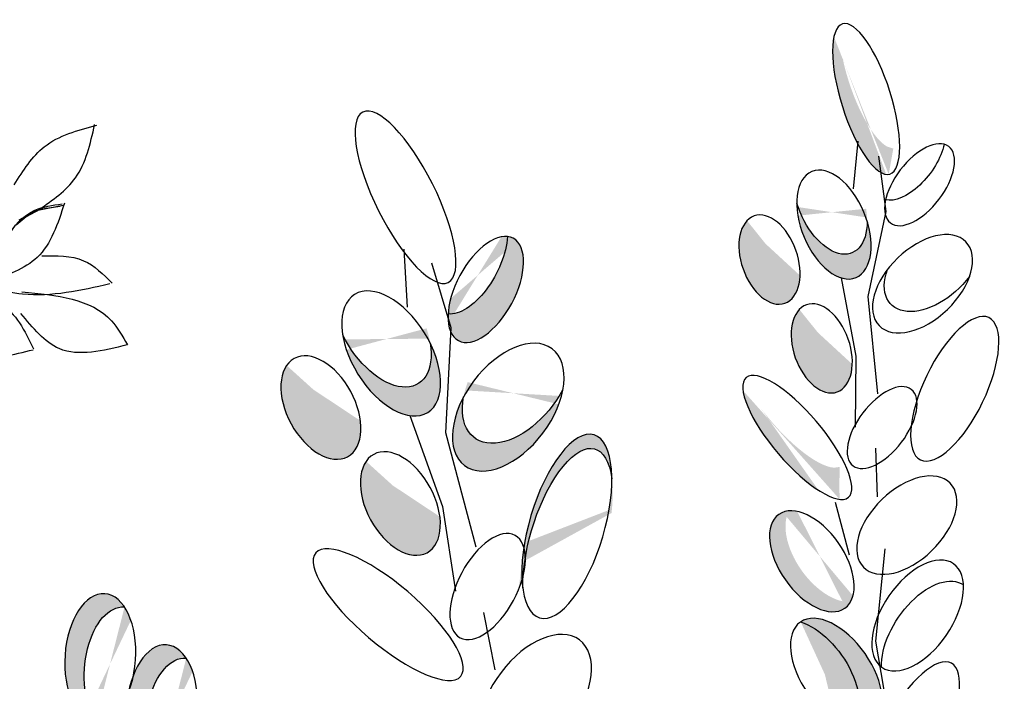
# Model space of a CAD drawing. Units: inches. Extents: x 29 to 129, y 20 to 163.
# Drawn here: x 84 to 88, y 91 to 94 of the extents above; entities that cross this region are included whole.
import ezdxf

# ---------------------------------------------------------------- set-up
doc = ezdxf.new("R2010")
doc.units = ezdxf.units.IN
doc.header["$MEASUREMENT"] = 0
doc.layers.add('Z_Pflanzebene', color=7, linetype='Continuous')

msp = doc.modelspace()

# ---------------------------------------------------------------- hatches: boundary and pattern name
at = {"layer": 'Z_Pflanzebene', "lineweight": 30, "true_color": 0x44a009}
h = msp.add_hatch(color=74, dxfattribs=at)
edge = h.paths.add_edge_path()
edge.add_ellipse((87.2841, 93.6052), major_axis=(-0.0909, 0.2879), ratio=0.316649, start_angle=9.8746, end_angle=177.4174, ccw=False)
edge.add_ellipse((87.3077, 93.7045), major_axis=(-0.0909, 0.2879), ratio=0.316649, start_angle=45.9603, end_angle=173.9267)
edge.add_spline(control_points=[(87.3884, 93.4151), (87.3826, 93.3822), (87.3767, 93.3493), (87.3708, 93.3163)], knot_values=[4.792695, 4.792695, 4.792695, 4.792695, 4.917871, 4.917871, 4.917871, 4.917871], degree=3, periodic=0)
edge = h.paths.add_edge_path()
edge.add_ellipse((87.1608, 93.1235), major_axis=(-0.0847, 0.2032), ratio=0.564075, start_angle=53.4521, end_angle=260.1732, ccw=False)
edge.add_ellipse((87.1457, 93.2185), major_axis=(-0.0847, 0.2032), ratio=0.564075, start_angle=80.1732, end_angle=233.4521)
edge = h.paths.add_edge_path()
edge.add_ellipse((87.0201, 92.3074), major_axis=(-0.1961, 0.2296), ratio=0.316649, start_angle=8.6773, end_angle=161.3764, ccw=False)
edge.add_ellipse((86.9951, 92.429), major_axis=(-0.1961, 0.2296), ratio=0.316649, start_angle=51.0454, end_angle=174.4963)
edge.add_spline(control_points=[(87.1833, 92.1944), (87.183, 92.1856), (87.1826, 92.1766), (87.1815, 92.1353), (87.1815, 92.1027), (87.1827, 92.07)], knot_values=[3.327245, 3.327245, 3.327245, 3.327245, 3.356075, 3.356075, 3.460782, 3.460782, 3.460782, 3.460782], degree=3, periodic=0)
edge = h.paths.add_edge_path()
edge.add_ellipse((87.0759, 91.8326), major_axis=(-0.1267, 0.18), ratio=0.564075, start_angle=-18.8585, end_angle=194.8786, ccw=False)
edge.add_ellipse((87.1373, 91.8704), major_axis=(-0.1267, 0.18), ratio=0.564075, start_angle=14.8786, end_angle=161.1415)
h = msp.add_hatch(color=74, dxfattribs=at)
edge = h.paths.add_edge_path()
edge.add_ellipse((86.9135, 92.9893), major_axis=(-0.0589, 0.1672), ratio=0.607017, start_angle=10.5971, end_angle=223.0484, ccw=False)
edge.add_ellipse((86.9501, 93.0532), major_axis=(-0.0589, 0.1672), ratio=0.607017, start_angle=44.6248, end_angle=190.4532)
edge.add_spline(control_points=[(87.0264, 92.8952), (87.0262, 92.894), (87.026, 92.8928), (87.0258, 92.8915)], knot_values=[3.856757, 3.856757, 3.856757, 3.856757, 3.861033, 3.861033, 3.861033, 3.861033], degree=3, periodic=0)
h = msp.add_hatch(color=74, dxfattribs=at)
h.dxf.hatch_style = 1
edge = h.paths.add_edge_path()
edge.add_ellipse((86.3253, 89.6439), major_axis=(0.0934, 0.3107), ratio=0.463382, start_angle=257.193, end_angle=344.7985)
edge.add_ellipse((86.5185, 90.2738), major_axis=(0.1222, 0.3498), ratio=0.368446, start_angle=183.8667, end_angle=201.8821, ccw=False)
edge.add_ellipse((86.5185, 90.2738), major_axis=(0.1222, 0.3498), ratio=0.368446, start_angle=163.5379, end_angle=183.8667, ccw=False)
edge.add_ellipse((86.3253, 89.6439), major_axis=(0.0934, 0.3107), ratio=0.463382, start_angle=19.6544, end_angle=91.3367)
edge.add_ellipse((86.2989, 89.5689), major_axis=(0.0934, 0.3107), ratio=0.463382, start_angle=271.3367, end_angle=437.193, ccw=False)
edge = h.paths.add_edge_path()
edge.add_ellipse((86.3253, 89.6439), major_axis=(0.0934, 0.3107), ratio=0.463382, start_angle=-5.5207, end_angle=19.6544)
edge.add_ellipse((86.5185, 90.2738), major_axis=(0.1222, 0.3498), ratio=0.368446, start_angle=163.5379, end_angle=183.8667)
edge.add_ellipse((86.4355, 90.2378), major_axis=(0.1222, 0.3498), ratio=0.368446, start_angle=213.6622, end_angle=222.3567)
edge = h.paths.add_edge_path()
edge.add_ellipse((86.1934, 90.8123), major_axis=(0.126, 0.2634), ratio=0.553304, start_angle=-0.3381, end_angle=144.4669, ccw=False)
edge.add_ellipse((86.133, 90.9014), major_axis=(0.126, 0.2634), ratio=0.553304, start_angle=-35.5331, end_angle=109.774)
edge.add_line((85.9532, 90.8779), (85.9608, 90.7532))
edge.add_line((85.9608, 90.7532), (85.9982, 90.6429))
edge.add_ellipse((86.133, 90.9014), major_axis=(0.126, 0.2634), ratio=0.553304, start_angle=176.4116, end_angle=179.6619)
edge = h.paths.add_edge_path()
edge.add_line((85.9608, 90.7532), (85.9532, 90.8779))
edge.add_ellipse((86.133, 90.9014), major_axis=(0.126, 0.2634), ratio=0.553304, start_angle=109.774, end_angle=176.4116)
edge.add_line((85.9982, 90.6429), (85.9608, 90.7532))
edge = h.paths.add_edge_path()
edge.add_ellipse((86.1397, 91.9127), major_axis=(0.1042, 0.3505), ratio=0.392655, start_angle=-41.4391, end_angle=107.4937, ccw=False)
edge.add_ellipse((86.1363, 91.9667), major_axis=(0.1042, 0.3505), ratio=0.392655, start_angle=-52.3568, end_angle=109.8889)
edge.add_ellipse((85.8325, 91.7356), major_axis=(0.1053, 0.1963), ratio=0.506152, start_angle=318.1961, end_angle=332.8688, ccw=False)
edge = h.paths.add_edge_path()
edge.add_ellipse((85.8325, 91.7356), major_axis=(0.1053, 0.1963), ratio=0.506152, start_angle=318.1961, end_angle=332.8688)
edge.add_ellipse((86.1363, 91.9667), major_axis=(0.1042, 0.3505), ratio=0.392655, start_angle=109.8889, end_angle=132.3069)
edge.add_ellipse((85.8325, 91.7356), major_axis=(0.1053, 0.1963), ratio=0.506152, start_angle=292.3812, end_angle=296.9734)
edge.add_ellipse((86.1397, 91.9127), major_axis=(0.1042, 0.3505), ratio=0.392655, start_angle=107.4937, end_angle=119.2533, ccw=False)
edge = h.paths.add_edge_path()
edge.add_ellipse((85.9117, 92.4237), major_axis=(0.168, 0.2238), ratio=0.593396, start_angle=-255.09, end_angle=-49.9678)
edge.add_ellipse((85.9499, 92.5301), major_axis=(0.168, 0.2238), ratio=0.593396, start_angle=130.0322, end_angle=284.91, ccw=False)
edge = h.paths.add_edge_path()
edge.add_ellipse((85.4627, 92.6295), major_axis=(-0.1401, 0.2263), ratio=0.564075, start_angle=-205.2704, end_angle=-99.8268)
edge.add_ellipse((85.4264, 92.74), major_axis=(-0.1401, 0.2263), ratio=0.564075, start_angle=80.1732, end_angle=233.4521, ccw=False)
edge.add_ellipse((85.4627, 92.6295), major_axis=(-0.1401, 0.2263), ratio=0.564075, start_angle=53.4521, end_angle=154.7296)
edge = h.paths.add_edge_path()
edge.add_ellipse((85.8256, 92.8748), major_axis=(0.1053, 0.1963), ratio=0.506152, start_angle=-200.767, end_angle=11.6894)
edge.add_ellipse((85.7641, 92.984), major_axis=(0.1053, 0.1963), ratio=0.506152, start_angle=191.6894, end_angle=312.6455, ccw=False)
edge.add_ellipse((85.8256, 92.8748), major_axis=(0.1053, 0.1963), ratio=0.506152, start_angle=132.6455, end_angle=136.9263)
edge.add_line((85.6808, 92.7678), (85.6928, 92.7279))
edge.add_line((85.6928, 92.7279), (85.6919, 92.7101))
edge = h.paths.add_edge_path()
edge.add_ellipse((85.7935, 90.112), major_axis=(-0.2031, 0.2098), ratio=0.553304, start_angle=-183.388, end_angle=-93.8314)
edge.add_line((85.9229, 90.2102), (85.9207, 90.1862))
edge.add_line((85.9207, 90.1862), (85.9894, 89.896))
edge = h.paths.add_edge_path()
edge.add_ellipse((87.0673, 90.6153), major_axis=(-0.2322, 0.1809), ratio=0.669123, start_angle=227.2978, end_angle=392.9636, ccw=False)
edge.add_ellipse((87.0531, 90.6741), major_axis=(-0.2322, 0.1809), ratio=0.669123, start_angle=-147.0364, end_angle=-95.2033)
edge.add_ellipse((87.0531, 90.6741), major_axis=(-0.2322, 0.1809), ratio=0.669123, start_angle=-95.2033, end_angle=-88.3751)
edge.add_ellipse((87.0531, 90.6741), major_axis=(-0.2322, 0.1809), ratio=0.669123, start_angle=-88.3751, end_angle=-56.8847)
edge.add_ellipse((87.0531, 90.6741), major_axis=(-0.2322, 0.1809), ratio=0.669123, start_angle=-56.8847, end_angle=47.2978)
edge = h.paths.add_edge_path()
edge.add_ellipse((87.5892, 89.8855), major_axis=(0.1374, 0.1986), ratio=0.553304, start_angle=-0.3381, end_angle=144.4669, ccw=False)
edge.add_ellipse((87.5516, 89.9662), major_axis=(0.1374, 0.1986), ratio=0.553304, start_angle=-35.5331, end_angle=114.3629)
edge.add_line((87.3948, 89.9535), (87.3976, 89.7833))
edge.add_ellipse((87.5516, 89.9662), major_axis=(0.1374, 0.1986), ratio=0.553304, start_angle=170.2486, end_angle=179.6619)
h = msp.add_hatch(color=74, dxfattribs=at)
edge = h.paths.add_edge_path()
edge.add_ellipse((87.1141, 92.649), major_axis=(-0.0589, 0.1672), ratio=0.607017, start_angle=10.5971, end_angle=223.0484, ccw=False)
edge.add_ellipse((87.1508, 92.7129), major_axis=(-0.0589, 0.1672), ratio=0.607017, start_angle=44.6248, end_angle=190.4532)
edge.add_spline(control_points=[(87.2271, 92.5549), (87.2268, 92.5537), (87.2266, 92.5524), (87.2264, 92.5512)], knot_values=[3.856757, 3.856757, 3.856757, 3.856757, 3.861033, 3.861033, 3.861033, 3.861033], degree=3, periodic=0)
h = msp.add_hatch(color=74, dxfattribs=at)
edge = h.paths.add_edge_path()
edge.add_ellipse((85.1931, 92.4219), major_axis=(-0.1023, 0.1884), ratio=0.607017, start_angle=10.5971, end_angle=223.0484, ccw=False)
edge.add_ellipse((85.2247, 92.5051), major_axis=(-0.1023, 0.1884), ratio=0.607017, start_angle=44.6248, end_angle=190.4532)
edge.add_spline(control_points=[(85.3461, 92.3312), (85.346, 92.3296), (85.346, 92.3281), (85.346, 92.3266)], knot_values=[3.856757, 3.856757, 3.856757, 3.856757, 3.861033, 3.861033, 3.861033, 3.861033], degree=3, periodic=0)
h = msp.add_hatch(color=74, dxfattribs=at)
edge = h.paths.add_edge_path()
edge.add_ellipse((85.4979, 92.054), major_axis=(-0.1023, 0.1884), ratio=0.607017, start_angle=10.5971, end_angle=223.0484, ccw=False)
edge.add_ellipse((85.5294, 92.1373), major_axis=(-0.1023, 0.1884), ratio=0.607017, start_angle=44.6248, end_angle=190.4532)
edge.add_spline(control_points=[(85.6508, 91.9633), (85.6508, 91.9618), (85.6507, 91.9602), (85.6507, 91.9587)], knot_values=[3.856757, 3.856757, 3.856757, 3.856757, 3.861033, 3.861033, 3.861033, 3.861033], degree=3, periodic=0)
h = msp.add_hatch(color=74, dxfattribs=at)
h.dxf.hatch_style = 1
edge = h.paths.add_edge_path()
edge.add_ellipse((83.8047, 89.8997), major_axis=(0.0215, 0.1857), ratio=0.506152, start_angle=-200.767, end_angle=11.6894)
edge.add_ellipse((83.723, 89.966), major_axis=(0.0215, 0.1857), ratio=0.506152, start_angle=191.6894, end_angle=312.6455, ccw=False)
edge.add_ellipse((83.8047, 89.8997), major_axis=(0.0215, 0.1857), ratio=0.506152, start_angle=132.6455, end_angle=136.9263)
edge.add_line((83.7248, 89.7715), (83.7465, 89.7441))
edge.add_line((83.7465, 89.7441), (83.7513, 89.73))
edge = h.paths.add_edge_path()
edge.add_ellipse((84.598, 90.3036), major_axis=(-0.2964, 0.0374), ratio=0.669123, start_angle=227.2978, end_angle=392.9636, ccw=False)
edge.add_ellipse((84.5551, 90.3475), major_axis=(-0.2964, 0.0374), ratio=0.669123, start_angle=-147.0364, end_angle=-109.3978)
edge.add_ellipse((84.5551, 90.3475), major_axis=(-0.2964, 0.0374), ratio=0.669123, start_angle=-109.3978, end_angle=-95.2033)
edge.add_ellipse((84.5551, 90.3475), major_axis=(-0.2964, 0.0374), ratio=0.669123, start_angle=-95.2033, end_angle=-88.3751)
edge.add_ellipse((84.5551, 90.3475), major_axis=(-0.2964, 0.0374), ratio=0.669123, start_angle=-88.3751, end_angle=-56.8847)
edge.add_ellipse((84.5551, 90.3475), major_axis=(-0.2964, 0.0374), ratio=0.669123, start_angle=-56.8847, end_angle=47.2978)
edge = h.paths.add_edge_path()
edge.add_ellipse((84.8446, 90.9426), major_axis=(0.0361, 0.3047), ratio=0.392655, start_angle=-52.3568, end_angle=138.5609)
edge.add_ellipse((84.8551, 90.8984), major_axis=(0.0361, 0.3047), ratio=0.392655, start_angle=-41.4391, end_angle=127.6432, ccw=False)
edge = h.paths.add_edge_path()
edge.add_ellipse((84.4217, 91.4129), major_axis=(0.0169, 0.2445), ratio=0.553304, start_angle=-0.3381, end_angle=144.4669, ccw=False)
edge.add_ellipse((84.3471, 91.4638), major_axis=(0.0169, 0.2445), ratio=0.553304, start_angle=-35.5331, end_angle=179.6619)
edge = h.paths.add_edge_path()
edge.add_ellipse((84.2712, 91.08), major_axis=(-0.2233, 0.1009), ratio=0.553304, start_angle=-88.5219, end_angle=11.8017)
edge.add_ellipse((84.2133, 91.0068), major_axis=(-0.2233, 0.1009), ratio=0.553304, start_angle=191.8017, end_angle=332.4, ccw=False)
edge.add_ellipse((84.2712, 91.08), major_axis=(-0.2233, 0.1009), ratio=0.553304, start_angle=-207.6, end_angle=-157.618)
edge.add_spline(control_points=[(84.499, 91.0338), (84.4495, 91.0967), (84.4084, 91.1455), (84.3782, 91.1762)], knot_values=[1.415401, 1.415401, 1.415401, 1.415401, 1.523197, 1.523197, 1.523197, 1.523197], degree=3, periodic=0)
edge.add_ellipse((84.2712, 91.08), major_axis=(-0.2233, 0.1009), ratio=0.553304, start_angle=-103.671, end_angle=-88.5219)
edge = h.paths.add_edge_path()
edge.add_ellipse((84.6584, 91.2168), major_axis=(0.0169, 0.2445), ratio=0.553304, start_angle=-0.3381, end_angle=144.4669, ccw=False)
edge.add_ellipse((84.5837, 91.2677), major_axis=(0.0169, 0.2445), ratio=0.553304, start_angle=-35.5331, end_angle=60.4092)
edge.add_ellipse((84.3471, 91.4638), major_axis=(0.0169, 0.2445), ratio=0.553304, start_angle=240.4092, end_angle=256.2443, ccw=False)
edge.add_ellipse((84.5837, 91.2677), major_axis=(0.0169, 0.2445), ratio=0.553304, start_angle=76.2443, end_angle=179.6619)
edge = h.paths.add_edge_path(flags=17)
edge.add_ellipse((84.2712, 91.08), major_axis=(-0.2233, 0.1009), ratio=0.553304, start_angle=-157.618, end_angle=-103.671)
edge.add_spline(control_points=[(84.3782, 91.1762), (84.4084, 91.1455), (84.4495, 91.0967), (84.499, 91.0338)], knot_values=[1.415401, 1.415401, 1.415401, 1.415401, 1.523197, 1.523197, 1.523197, 1.523197], degree=3, periodic=0)
edge = h.paths.add_edge_path()
edge.add_ellipse((86.1937, 88.6597), major_axis=(0.0361, 0.3047), ratio=0.392655, start_angle=-52.3568, end_angle=86.6113)
edge.add_ellipse((86.1937, 88.6597), major_axis=(0.0361, 0.3047), ratio=0.392655, start_angle=86.6113, end_angle=138.5609)
edge.add_ellipse((86.2043, 88.6155), major_axis=(0.0361, 0.3047), ratio=0.392655, start_angle=-41.4391, end_angle=127.6432, ccw=False)
edge = h.paths.add_edge_path()
edge.add_ellipse((86.7068, 87.8892), major_axis=(0.0721, 0.2525), ratio=0.56496, start_angle=9.8259, end_angle=146.0905, ccw=False)
edge.add_ellipse((86.614, 87.9581), major_axis=(0.0721, 0.2525), ratio=0.56496, start_angle=-33.9095, end_angle=89.2356)
edge.add_ellipse((86.614, 87.9581), major_axis=(0.0721, 0.2525), ratio=0.56496, start_angle=89.2356, end_angle=189.8259)
edge = h.paths.add_edge_path()
edge.add_ellipse((86.4978, 88.3298), major_axis=(0.0614, 0.2014), ratio=0.659656, start_angle=16.6117, end_angle=159.4718, ccw=False)
edge.add_ellipse((86.4146, 88.3599), major_axis=(0.0614, 0.2014), ratio=0.659656, start_angle=-20.5282, end_angle=101.2497)
edge.add_ellipse((86.4146, 88.3599), major_axis=(0.0614, 0.2014), ratio=0.659656, start_angle=101.2497, end_angle=194.5395)
edge.add_ellipse((86.4146, 88.3599), major_axis=(0.0614, 0.2014), ratio=0.659656, start_angle=194.5395, end_angle=196.6117)
edge = h.paths.add_edge_path()
edge.add_ellipse((86.0615, 87.9428), major_axis=(-0.2964, 0.0374), ratio=0.669123, start_angle=178.3447, end_angle=274.1841)
edge.add_ellipse((86.0615, 87.9428), major_axis=(-0.2964, 0.0374), ratio=0.669123, start_angle=274.1841, end_angle=296.3031)
edge.add_ellipse((85.6951, 88.2554), major_axis=(-0.2964, 0.0374), ratio=0.669123, start_angle=116.3031, end_angle=154.7904, ccw=False)
edge.add_ellipse((86.0615, 87.9428), major_axis=(-0.2964, 0.0374), ratio=0.669123, start_angle=-25.2096, end_angle=26.481)
edge.add_ellipse((86.0805, 87.8447), major_axis=(-0.2964, 0.0374), ratio=0.669123, start_angle=206.481, end_angle=358.3447, ccw=False)
edge = h.paths.add_edge_path()
edge.add_ellipse((86.5185, 90.2738), major_axis=(0.1222, 0.3498), ratio=0.368446, start_angle=-158.1179, end_angle=33.6622)
edge.add_ellipse((86.4355, 90.2378), major_axis=(0.1222, 0.3498), ratio=0.368446, start_angle=222.3567, end_angle=363.8667, ccw=False)
edge.add_ellipse((86.3253, 89.6439), major_axis=(0.0934, 0.3107), ratio=0.463382, start_angle=344.7985, end_angle=354.4793, ccw=False)
edge = h.paths.add_edge_path()
edge.add_ellipse((86.3253, 89.6439), major_axis=(0.0934, 0.3107), ratio=0.463382, start_angle=344.7985, end_angle=354.4793)
edge.add_ellipse((86.4355, 90.2378), major_axis=(0.1222, 0.3498), ratio=0.368446, start_angle=213.6622, end_angle=222.3567, ccw=False)
edge.add_ellipse((86.5185, 90.2738), major_axis=(0.1222, 0.3498), ratio=0.368446, start_angle=183.8667, end_angle=201.8821)
h = msp.add_hatch(color=74, dxfattribs=at)
edge = h.paths.add_edge_path()
edge.add_ellipse((87.1704, 91.4019), major_axis=(-0.1384, 0.1979), ratio=0.553304, start_angle=-215.5331, end_angle=-0.3381)
edge.add_ellipse((87.0817, 91.3947), major_axis=(-0.1384, 0.1979), ratio=0.553304, start_angle=179.6619, end_angle=324.4669, ccw=False)

# ---------------------------------------------------------------- linework, layer by layer
at = {"layer": 'Z_Pflanzebene', "color": 74, "lineweight": 30, "true_color": 0x44a009}
for p, q in [((87.2526, 93.4434), (87.2345, 93.2603)), ((87.3616, 93.1737), (87.3333, 93.3861)), ((84.2053, 93.1966), (84.1008, 93.1763)), ((84.1008, 93.1763), (84.0347, 93.1405)), ((84.1147, 93.1814), (84.0629, 93.1534)), ((84.1934, 93.1928), (84.1147, 93.1814)), ((87.2923, 92.8478), (87.3616, 93.1737)), ((84.0629, 93.1534), (84.0245, 93.1214)), ((85.5111, 93.0289), (85.5245, 92.8068)), ((85.6928, 92.7279), (85.6184, 92.9759)), ((87.1884, 92.9197), (87.2449, 92.6184)), ((87.3293, 92.4744), (87.2923, 92.8478)), ((85.6725, 92.3255), (85.6928, 92.7279)), ((87.2449, 92.6184), (87.2427, 92.3474)), ((85.5347, 92.3915), (85.6599, 92.0424)), ((85.7882, 91.8868), (85.6725, 92.3255)), ((87.3272, 92.0802), (87.3209, 92.2657)), ((85.6599, 92.0424), (85.7092, 91.7186)), ((87.1648, 92.0594), (87.2187, 91.8568)), ((87.3216, 91.5262), (87.3567, 91.8801)), ((85.8613, 91.4158), (85.8182, 91.636)), ((87.3683, 91.2504), (87.3216, 91.5262))]:
    msp.add_line(p, q, dxfattribs=at)
at = {"layer": 'Z_Pflanzebene', "color": 74, "lineweight": 30, "true_color": 0x44a009, "extrusion": (0, 0, -1)}
for centre, major_axis, ratio in [((87.2841, 93.6052), (-0.0909, 0.2879), 0.316649), ((85.5177, 93.2282), (-0.1637, 0.3264), 0.316649), ((87.4892, 93.2763), (0.1117, 0.1465), 0.506152), ((86.9135, 92.9893), (-0.0589, 0.1672), 0.607017), ((85.8256, 92.8748), (0.1053, 0.1963), 0.506152), ((87.1141, 92.649), (-0.0589, 0.1672), 0.607017), ((87.624, 92.4941), (0.131, 0.2726), 0.392655), ((85.1931, 92.4219), (-0.1023, 0.1884), 0.607017), ((87.0201, 92.3074), (-0.1961, 0.2296), 0.316649), ((87.3456, 92.3452), (0.1117, 0.1465), 0.506152), ((86.1363, 91.9667), (0.1042, 0.3505), 0.392655), ((85.4979, 92.054), (-0.1023, 0.1884), 0.607017), ((85.8325, 91.7356), (0.1053, 0.1963), 0.506152), ((85.4512, 91.6282), (-0.2781, 0.2366), 0.316649), ((87.4817, 91.6246), (0.1374, 0.1986), 0.553304), ((84.3471, 91.4638), (0.0169, 0.2445), 0.553304), ((84.5837, 91.2677), (0.0169, 0.2445), 0.553304), ((87.4661, 91.1724), (0.1456, 0.2696), 0.368446)]:
    msp.add_ellipse(centre, major_axis=major_axis, ratio=ratio, dxfattribs=at)
for centre, major_axis, ratio, start_param, end_param in [((87.4534, 93.3735), (0.1117, 0.1465), 0.506152, 0.826491, 2.937575), ((87.1608, 93.1235), (-0.0847, 0.2032), 0.564075, 3.141593, 9.424778), ((87.1457, 93.2185), (-0.0847, 0.2032), 0.564075, 2.208678, 4.8839), ((87.5005, 92.8967), (0.1665, 0.1607), 0.593396, 3.141593, 9.424778), ((85.7641, 92.984), (0.1053, 0.1963), 0.506152, 0.826491, 2.937575), ((87.5456, 92.9785), (0.1665, 0.1607), 0.593396, 1.310567, 4.013696), ((85.4627, 92.6295), (-0.1401, 0.2263), 0.564075, 3.141593, 9.424778), ((85.4264, 92.74), (-0.1401, 0.2263), 0.564075, 2.208678, 4.8839), ((85.9117, 92.4237), (0.168, 0.2238), 0.593396, 3.141593, 9.424778), ((85.9499, 92.5301), (0.168, 0.2238), 0.593396, 1.310567, 4.013696), ((86.1397, 91.9127), (0.1042, 0.3505), 0.392655, 4.055392, 7.006435), ((87.4401, 91.9711), (0.1665, 0.1607), 0.593396, 3.141593, 9.424778), ((87.0759, 91.8326), (-0.1267, 0.18), 0.564075, 3.141593, 9.424778), ((87.5193, 91.5439), (0.1374, 0.1986), 0.553304, 3.761762, 6.289086), ((84.4217, 91.4129), (0.0169, 0.2445), 0.553304, 3.761762, 6.289086), ((87.1704, 91.4019), (-0.1384, 0.1979), 0.553304, 3.141593, 9.424778), ((86.017, 91.3071), (0.168, 0.2238), 0.593396, 3.141593, 9.424778), ((87.0817, 91.3947), (-0.1384, 0.1979), 0.553304, 0.620169, 3.147493), ((84.6584, 91.2168), (0.0169, 0.2445), 0.553304, 3.761762, 6.289086)]:
    msp.add_ellipse(centre, major_axis=major_axis, ratio=ratio, start_param=start_param, end_param=end_param, dxfattribs=at)
at = {"layer": 'Z_Pflanzebene', "color": 74, "lineweight": 30, "true_color": 0x44a009}
for points in [[(84.0172, 93.2765), (84.1324, 93.422), (84.3332, 93.505)], [(84.1115, 93.1807), (84.2516, 93.3023), (84.3254, 93.5067)], [(84.2099, 93.2061), (84.105, 92.9977), (83.9205, 92.9062)], [(83.9205, 92.9062), (84.0963, 93.1787), (84.2007, 93.203)], [(84.1234, 93.0038), (84.283, 92.985), (84.3932, 92.8988)], [(84.384, 92.8958), (84.0493, 92.8568), (83.9296, 92.8785)], [(84.0462, 92.866), (84.3897, 92.7547), (84.4508, 92.6625)], [(83.7939, 92.8404), (83.9656, 92.817), (84.0912, 92.6468)], [(84.4508, 92.6625), (84.1899, 92.6478), (84.0429, 92.7832)], [(83.7496, 92.7443), (83.8788, 92.6289), (84.0898, 92.6439)]]:
    msp.add_spline(points, degree=3, dxfattribs=at)

doc.saveas('drawing.dxf')
